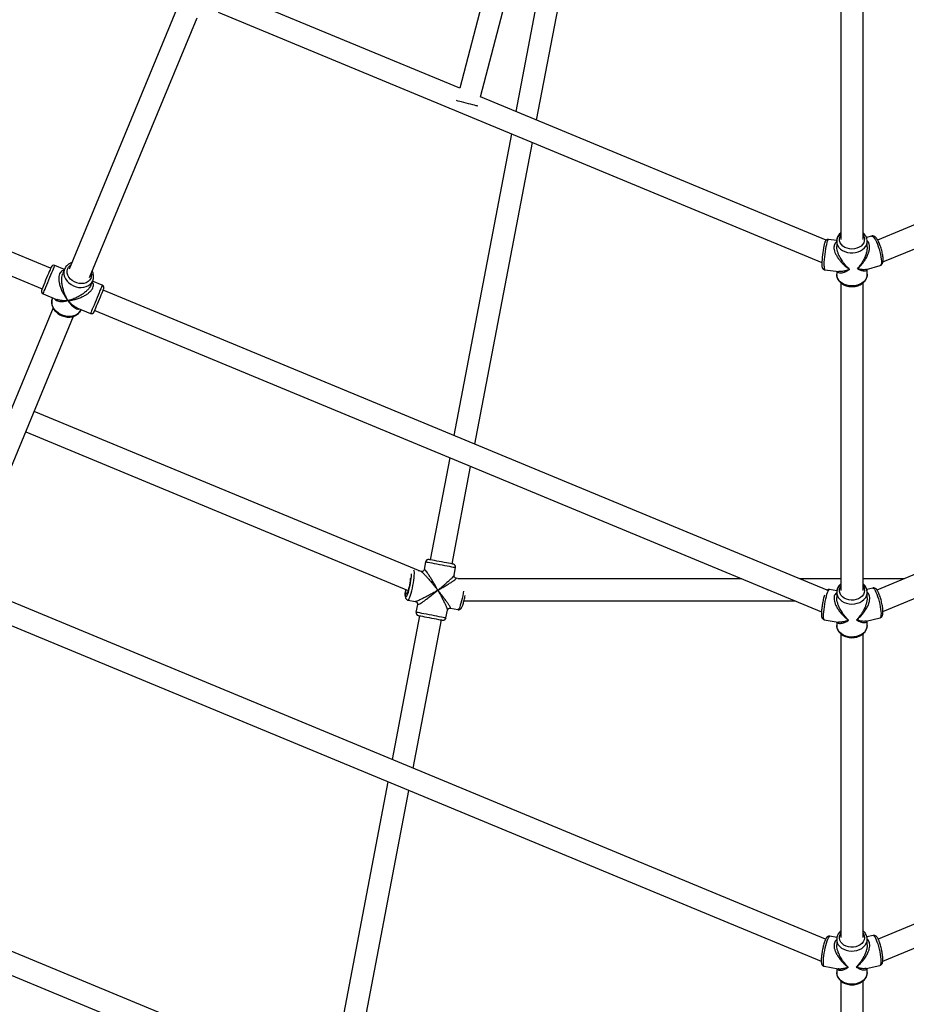
# Model space of a CAD drawing. Units: millimetres. Extents: x 15974 to 25684, y 32300 to 42010.
# Drawn here: x 20230 to 20869, y 35284 to 35993 of the extents above; entities that cross this region are included whole.
import ezdxf

# ---------------------------------------------------------------- set-up
doc = ezdxf.new("R2010")
doc.units = ezdxf.units.MM
doc.header["$LTSCALE"] = 200

msp = doc.modelspace()

# ---------------------------------------------------------------- linework, layer by layer
at = {"color": 7, "linetype": 'Continuous', "lineweight": 25}
for p, q in [((20602.02, 36155.64), (20546.77, 35944.11)), ((20561.7, 35937.93), (20616.95, 36149.45)), ((20624.2, 36121.71), (20587.14, 35927.39)), ((20602.23, 35921.14), (20639.92, 36118.71)), ((20821.36, 36054.23), (20821.36, 35835.2)), ((20837.36, 35835.2), (20837.36, 36054.2)), ((20252.07, 35814.45), (19730.71, 36030.4)), ((19722.77, 36016.37), (20245.95, 35799.66)), ((20546.77, 35944.11), (20378.95, 36013.62)), ((20342.83, 36000.88), (20265.37, 35813.88)), ((20280.15, 35807.75), (20357.63, 35994.8)), ((20372.83, 35998.84), (20807.72, 35818.7)), ((20851.68, 35818.99), (21285.88, 35998.84)), ((20810.86, 35834.72), (20561.7, 35937.93)), ((21097.23, 35938.01), (20847.89, 35834.74)), ((20584.08, 35911.34), (20542.64, 35694.09)), ((20557.73, 35687.84), (20599.17, 35905.09)), ((20818.38, 35834.44), (20812.41, 35835.16)), ((20818.36, 35833.92), (20818.36, 35830.26)), ((20843.53, 35837.66), (20839.82, 35836.57)), ((20840.36, 35829.8), (20840.36, 35833.92)), ((20840.32, 35829.97), (20840.32, 35829.8)), ((20262, 35813.58), (20255.07, 35816.45)), ((20262.13, 35813.89), (20260.84, 35810.78)), ((20262.13, 35813.89), (20262.07, 35813.74)), ((20809.76, 35813.32), (20819.85, 35812.1)), ((20818.36, 35812.28), (20818.36, 35810.14)), ((20839.92, 35813.67), (20849.73, 35816.55)), ((20840.36, 35810.14), (20840.36, 35813.8)), ((20281.16, 35802.36), (20282.45, 35805.47)), ((20289.25, 35802.29), (20282.32, 35805.16)), ((20821.36, 35804.06), (20821.36, 35582.42)), ((20837.36, 35582.42), (20837.36, 35804.02)), ((20246.65, 35796.13), (20256.42, 35792.08)), ((20811.45, 35582.74), (20289.95, 35798.76)), ((21368.76, 35798.76), (20847.39, 35582.8)), ((20253.58, 35793.26), (20253.45, 35792.95)), ((20253.83, 35786.01), (20176.37, 35599.01)), ((20271.07, 35786.01), (20280.83, 35781.97)), ((20273.78, 35784.53), (20273.91, 35784.84)), ((20283.45, 35783.05), (20284.17, 35784.79)), ((20283.83, 35783.97), (20807.41, 35567.1)), ((20851.7, 35567.26), (21374.88, 35783.97)), ((20191.15, 35592.89), (20268.63, 35779.93)), ((20518.21, 35596.26), (20240.24, 35711.4)), ((20234.12, 35696.62), (20509.64, 35582.49)), ((20539.58, 35678.04), (20525.56, 35604.53)), ((20541.27, 35601.54), (20554.67, 35671.79)), ((20522.23, 35603.13), (20521.17, 35597.55)), ((20542.78, 35593.43), (20543.84, 35599.01)), ((20518.99, 35596.11), (20516.8, 35596.53)), ((20546.34, 35590.9), (20544.28, 35591.29)), ((20749.96, 35590.9), (20545.39, 35590.9)), ((20821.36, 35590.9), (20791.77, 35590.9)), ((20866.94, 35590.9), (20837.36, 35590.9)), ((20810.41, 35331.45), (20200.95, 35583.89)), ((20844.39, 35584.22), (20840.04, 35583.16)), ((21457.76, 35583.89), (20848.27, 35331.43)), ((20818.45, 35582.24), (20813.11, 35583.14)), ((20818.36, 35581.14), (20818.36, 35577.38)), ((20840.36, 35577.21), (20840.36, 35581.14)), ((20509.52, 35575.52), (20514.87, 35574.5)), ((20516.37, 35572.36), (20515.3, 35566.79)), ((20540.15, 35569.68), (20545.5, 35568.66)), ((20549.88, 35574.9), (20788.59, 35574.9)), ((20194.83, 35569.11), (20807.25, 35315.44)), ((20517.87, 35564.26), (20498.14, 35460.79)), ((20536.91, 35562.66), (20537.98, 35568.24)), ((20839.67, 35560.44), (20849.59, 35562.85)), ((20851.56, 35315.48), (21463.88, 35569.11)), ((20513.23, 35454.54), (20533.59, 35561.26)), ((20809.46, 35561.44), (20819.5, 35559.75)), ((20818.36, 35559.94), (20818.36, 35557.36)), ((20818.36, 35557.07), (20818.36, 35557.36)), ((20840.36, 35557.36), (20840.36, 35560.6)), ((20840.36, 35557.36), (20840.36, 35557.21)), ((20821.36, 35551.27), (20821.36, 35332.49)), ((20837.36, 35332.49), (20837.36, 35551.27)), ((20495.08, 35444.74), (20454.21, 35230.51)), ((20471.5, 35235.73), (20510.17, 35438.49)), ((20444.93, 35231.1), (20111.95, 35369.03)), ((20105.83, 35354.24), (20438.81, 35216.32)), ((20818.52, 35332.55), (20813.44, 35333.51)), ((20818.36, 35331.2), (20818.36, 35327.39)), ((20818.36, 35331.2), (20818.36, 35331.03)), ((20844.74, 35333.99), (20840.1, 35332.96)), ((20840.36, 35331.2), (20840.36, 35331.37)), ((20840.36, 35327.32), (20840.36, 35331.2)), ((20809.35, 35311.89), (20819.36, 35310)), ((20818.36, 35310.19), (20818.36, 35307.42)), ((20818.36, 35307.2), (20818.36, 35307.42)), ((20839.55, 35310.3), (20849.51, 35312.51)), ((20840.36, 35307.42), (20840.36, 35310.48)), ((20840.36, 35307.42), (20840.36, 35307.26)), ((20821.36, 35301.31), (20821.36, 35077.61)), ((20837.36, 35077.61), (20837.36, 35301.34))]:
    msp.add_line(p, q, dxfattribs=at)
at = {"color": 7, "linetype": 'Continuous', "lineweight": 25, "flags": 128}
for points in [[(20559.93, 35931.18), (20559.83, 35931.21), (20559.38, 35931.33), (20558.6, 35931.53), (20557.52, 35931.81), (20556.18, 35932.16), (20554.67, 35932.56), (20553.03, 35932.99), (20551.36, 35933.42), (20549.72, 35933.85), (20548.2, 35934.25), (20546.87, 35934.6), (20545.79, 35934.88), (20545, 35935.08), (20544.56, 35935.2), (20544.45, 35935.23)], [(20821.36, 35839.7), (20820.97, 35839.37), (20819.83, 35838.13), (20819, 35836.76), (20818.51, 35835.3), (20818.36, 35833.79), (20818.56, 35832.29), (20819.12, 35830.84), (20820, 35829.49), (20821.18, 35828.28), (20822.63, 35827.25), (20824.29, 35826.44), (20826.12, 35825.87), (20828.04, 35825.55), (20830.02, 35825.51), (20831.97, 35825.73), (20833.83, 35826.22), (20835.55, 35826.96), (20837.08, 35827.92), (20838.35, 35829.07), (20839.34, 35830.38), (20840, 35831.8), (20840.33, 35833.29), (20840.3, 35834.8), (20840.3, 35834.8)], [(20251.12, 35812.15), (20250.53, 35810.72), (20249.88, 35809.15), (20249.19, 35807.48), (20248.49, 35805.8), (20247.82, 35804.17), (20247.19, 35802.66), (20246.64, 35801.33), (20246.19, 35800.23), (20245.85, 35799.42), (20245.64, 35798.91), (20245.57, 35798.74), (20245.57, 35798.74)], [(20252.46, 35815.37), (20252.44, 35815.33), (20252.3, 35814.99), (20252.03, 35814.33), (20251.63, 35813.37), (20251.12, 35812.15)], [(20284.17, 35784.79), (20284.65, 35785.95), (20285.22, 35787.34), (20285.86, 35788.88), (20286.55, 35790.53), (20287.24, 35792.21), (20287.93, 35793.86), (20288.57, 35795.41), (20289.14, 35796.79), (20289.62, 35797.94), (20289.99, 35798.83), (20290.23, 35799.42), (20290.33, 35799.67), (20290.34, 35799.68)], [(20273.78, 35784.53), (20273.62, 35784.17), (20272.78, 35782.85), (20271.65, 35781.71), (20270.26, 35780.8), (20268.66, 35780.15), (20266.9, 35779.77), (20265.03, 35779.68), (20263.11, 35779.88), (20261.21, 35780.36), (20259.39, 35781.12), (20257.7, 35782.12), (20256.21, 35783.33), (20254.95, 35784.72), (20253.97, 35786.23), (20253.3, 35787.83), (20252.96, 35789.45), (20252.97, 35791.06), (20253.31, 35792.58), (20253.45, 35792.95)], [(20542.25, 35601.35), (20542.2, 35601.36), (20541.82, 35601.43), (20541.09, 35601.57), (20540.06, 35601.77), (20538.75, 35602.02), (20537.22, 35602.31), (20535.53, 35602.63), (20533.76, 35602.97), (20531.98, 35603.31), (20530.25, 35603.64), (20528.65, 35603.94), (20527.25, 35604.21), (20526.1, 35604.43), (20525.25, 35604.59), (20524.73, 35604.69), (20524.57, 35604.72)], [(20511.23, 35591.23), (20511.21, 35590.84), (20511.07, 35589.52), (20510.87, 35588.05), (20510.6, 35586.52), (20510.28, 35584.99), (20509.94, 35583.55), (20509.57, 35582.27), (20509.21, 35581.21), (20508.87, 35580.43), (20508.57, 35579.96), (20508.32, 35579.82), (20508.14, 35580.04), (20508.03, 35580.59), (20508.01, 35581.44), (20508.06, 35582.56), (20508.11, 35583.13)], [(20821.36, 35586.92), (20820.17, 35585.78), (20819.24, 35584.45), (20818.63, 35583.01), (20818.37, 35581.51), (20818.46, 35580), (20818.9, 35578.53), (20819.67, 35577.14), (20820.76, 35575.88), (20822.13, 35574.79), (20823.72, 35573.9), (20825.5, 35573.25), (20827.4, 35572.85), (20829.37, 35572.71), (20831.33, 35572.85), (20833.23, 35573.25), (20835.01, 35573.91), (20836.6, 35574.8), (20837.96, 35575.89), (20839.05, 35577.15), (20839.82, 35578.54), (20840.26, 35580.01), (20840.35, 35581.52), (20840.35, 35581.52)], [(20516.89, 35564.45), (20516.9, 35564.45), (20517.15, 35564.4), (20517.75, 35564.28), (20518.68, 35564.11), (20519.9, 35563.87), (20521.35, 35563.6), (20522.99, 35563.28), (20524.74, 35562.95), (20526.53, 35562.61), (20528.28, 35562.27), (20529.94, 35561.96), (20531.41, 35561.68), (20532.66, 35561.44), (20533.62, 35561.26), (20534.26, 35561.13), (20534.56, 35561.08), (20534.57, 35561.07)]]:
    msp.add_lwpolyline(points, dxfattribs=at)
at = {"color": 1, "linetype": 'Continuous', "lineweight": 25, "flags": 128}
for points in [[(20809.36, 35815.92), (20809.39, 35817.32), (20809.47, 35818.94), (20809.61, 35820.73), (20809.79, 35822.63), (20810.01, 35824.58), (20810.27, 35826.53), (20810.55, 35828.4), (20810.85, 35830.13), (20811.16, 35831.68), (20811.47, 35832.99), (20811.76, 35834.02), (20812.03, 35834.73), (20812.27, 35835.11), (20812.41, 35835.16)], [(20837.36, 35838.36), (20837.42, 35838.26), (20838.06, 35836.95), (20838.34, 35835.58), (20838.26, 35834.18), (20837.81, 35832.83), (20837.01, 35831.58), (20835.9, 35830.47), (20834.52, 35829.56), (20832.93, 35828.88), (20831.2, 35828.46), (20829.39, 35828.31), (20827.58, 35828.45), (20825.84, 35828.86), (20824.24, 35829.53), (20822.86, 35830.44), (20821.74, 35831.54), (20820.93, 35832.79), (20820.47, 35834.14), (20820.37, 35835.53), (20820.64, 35836.91), (20821.26, 35838.22), (20821.36, 35838.36)], [(20843.53, 35837.66), (20843.78, 35837.68), (20844.31, 35837.45), (20844.92, 35836.89), (20845.58, 35836.01), (20846.28, 35834.85), (20846.98, 35833.44), (20847.68, 35831.83), (20848.34, 35830.06), (20848.95, 35828.2), (20849.48, 35826.31), (20849.92, 35824.44), (20850.25, 35822.65), (20850.47, 35821.01), (20850.57, 35819.56), (20850.54, 35818.36), (20850.38, 35817.44), (20850.1, 35816.83), (20849.73, 35816.55)], [(20247.53, 35798.26), (20248.05, 35799.5), (20248.65, 35800.96), (20249.33, 35802.59), (20250.05, 35804.34), (20250.8, 35806.15), (20251.56, 35807.97), (20252.29, 35809.73), (20252.97, 35811.38), (20253.59, 35812.87), (20254.12, 35814.15), (20254.54, 35815.17), (20254.85, 35815.91), (20255.02, 35816.34), (20255.07, 35816.45)], [(20262.07, 35813.74), (20261.87, 35813.16), (20261.61, 35811.6), (20261.69, 35809.99), (20262.11, 35808.37), (20262.86, 35806.79), (20263.92, 35805.3), (20265.24, 35803.95), (20266.79, 35802.79), (20268.51, 35801.85), (20270.36, 35801.16), (20272.27, 35800.74), (20274.18, 35800.62), (20276.03, 35800.78), (20277.75, 35801.23), (20279.31, 35801.95), (20280.64, 35802.92), (20281.7, 35804.11), (20282.45, 35805.47)], [(20281.4, 35810.76), (20281.5, 35809.87), (20281.39, 35808.41), (20280.93, 35807.04), (20280.13, 35805.83), (20279.03, 35804.83), (20277.67, 35804.07), (20276.11, 35803.59), (20274.41, 35803.4), (20272.65, 35803.51), (20270.89, 35803.93), (20269.21, 35804.63), (20267.67, 35805.58), (20266.34, 35806.74), (20265.28, 35808.07), (20264.52, 35809.52), (20264.1, 35811.01), (20264.03, 35812.5), (20264.32, 35813.92), (20264.95, 35815.21), (20265.91, 35816.33), (20266.62, 35816.89)], [(20840.36, 35810.14), (20840.28, 35809.13), (20839.87, 35807.65), (20839.12, 35806.25), (20838.06, 35804.98), (20836.72, 35803.87), (20835.14, 35802.97), (20833.38, 35802.29), (20831.48, 35801.87), (20829.52, 35801.71), (20827.56, 35801.82), (20825.65, 35802.2), (20823.86, 35802.84), (20822.25, 35803.71), (20820.86, 35804.78), (20819.75, 35806.03), (20818.95, 35807.41), (20818.48, 35808.88), (20818.36, 35810.14)], [(20246.65, 35796.13), (20246.68, 35796.2), (20246.84, 35796.58), (20247.13, 35797.28), (20247.53, 35798.26)], [(20287.62, 35798.36), (20286.99, 35796.82), (20286.29, 35795.14), (20285.55, 35793.36), (20284.8, 35791.54), (20284.05, 35789.73), (20283.34, 35788.01), (20282.68, 35786.42), (20282.09, 35785.01), (20281.61, 35783.83), (20281.23, 35782.92), (20280.97, 35782.3), (20280.85, 35782), (20280.83, 35781.97)], [(20289.25, 35802.29), (20289.25, 35802.29), (20289.18, 35802.1), (20288.96, 35801.6), (20288.63, 35800.78), (20288.18, 35799.69), (20287.62, 35798.36)], [(20522.23, 35603.13), (20522.25, 35603.13), (20522.52, 35603.08), (20523.13, 35602.96), (20524.06, 35602.78), (20525.28, 35602.55), (20526.74, 35602.27), (20528.41, 35601.95), (20530.23, 35601.61), (20532.14, 35601.24), (20534.07, 35600.87), (20535.98, 35600.51), (20537.79, 35600.16), (20539.44, 35599.85), (20540.89, 35599.57), (20542.09, 35599.34), (20543, 35599.17), (20543.59, 35599.06), (20543.84, 35599.01), (20543.84, 35599.01)], [(20511.71, 35594.4), (20511.73, 35593.82), (20511.7, 35592.62), (20511.58, 35591.18), (20511.38, 35589.55), (20511.12, 35587.81), (20510.79, 35586.02), (20510.41, 35584.26), (20510.01, 35582.59), (20509.58, 35581.1), (20509.16, 35579.84), (20508.76, 35578.86), (20508.4, 35578.19), (20508.08, 35577.88), (20507.83, 35577.93), (20507.65, 35578.34), (20507.56, 35579.09), (20507.55, 35580.15), (20507.57, 35580.77)], [(20513.1, 35586.04), (20513.44, 35587.97), (20513.72, 35589.86), (20513.94, 35591.62), (20514.08, 35593.22), (20514.14, 35594.6), (20514.11, 35595.71), (20514.01, 35596.52), (20513.83, 35597), (20513.8, 35597.03)], [(20509.52, 35575.52), (20509.74, 35575.58), (20510.09, 35575.96), (20510.48, 35576.68), (20510.91, 35577.7), (20511.37, 35579), (20511.82, 35580.54), (20512.28, 35582.26), (20512.7, 35584.12), (20513.1, 35586.04)], [(20837.36, 35585.58), (20837.65, 35585.11), (20838.18, 35583.78), (20838.36, 35582.39), (20838.16, 35581), (20837.61, 35579.67), (20836.72, 35578.46), (20835.52, 35577.4), (20834.08, 35576.56), (20832.44, 35575.95), (20830.67, 35575.6), (20828.86, 35575.54), (20827.06, 35575.76), (20825.35, 35576.25), (20823.81, 35576.99), (20822.5, 35577.96), (20821.47, 35579.11), (20820.76, 35580.39), (20820.4, 35581.76), (20820.41, 35583.16), (20820.78, 35584.52), (20821.36, 35585.58)], [(20844.39, 35584.22), (20844.58, 35584.23), (20845.03, 35583.98), (20845.55, 35583.39), (20846.1, 35582.49), (20846.69, 35581.3), (20847.29, 35579.86), (20847.88, 35578.21), (20848.43, 35576.42), (20848.95, 35574.54), (20849.4, 35572.62), (20849.77, 35570.73), (20850.05, 35568.93), (20850.24, 35567.28), (20850.32, 35565.83), (20850.29, 35564.63), (20850.16, 35563.71), (20849.92, 35563.11), (20849.59, 35562.85), (20849.59, 35562.85)], [(20549.55, 35581.92), (20549.34, 35580.63), (20548.99, 35578.69), (20548.58, 35576.78), (20548.15, 35574.95), (20547.7, 35573.27), (20547.24, 35571.79), (20546.79, 35570.55), (20546.37, 35569.6), (20545.98, 35568.97), (20545.65, 35568.68), (20545.5, 35568.66)], [(20808.93, 35564.06), (20808.97, 35565.45), (20809.08, 35567.07), (20809.26, 35568.85), (20809.51, 35570.74), (20809.82, 35572.68), (20810.17, 35574.61), (20810.56, 35576.47), (20810.97, 35578.19), (20811.39, 35579.72), (20811.81, 35581.01), (20812.22, 35582.02), (20812.59, 35582.72), (20812.92, 35583.09), (20813.11, 35583.14)], [(20536.91, 35562.66), (20536.87, 35562.67), (20536.54, 35562.73), (20535.87, 35562.86), (20534.89, 35563.05), (20533.62, 35563.29), (20532.11, 35563.58), (20530.41, 35563.9), (20528.58, 35564.25), (20526.66, 35564.62), (20524.72, 35564.99), (20522.83, 35565.35), (20521.04, 35565.69), (20519.42, 35566), (20518.01, 35566.27), (20516.86, 35566.49), (20516.01, 35566.65), (20515.49, 35566.75), (20515.3, 35566.79), (20515.3, 35566.79)], [(20809.46, 35561.44), (20809.26, 35561.6), (20809.08, 35562.1), (20808.97, 35562.93), (20808.93, 35564.06)], [(20840.36, 35557.21), (20840.18, 35555.86), (20839.66, 35554.4), (20838.8, 35553.04), (20837.65, 35551.82), (20836.22, 35550.77), (20834.58, 35549.94), (20832.76, 35549.34), (20830.84, 35549.01), (20828.87, 35548.94), (20826.92, 35549.14), (20825.04, 35549.61), (20823.3, 35550.32), (20821.76, 35551.26), (20820.46, 35552.4), (20819.45, 35553.69), (20818.76, 35555.11), (20818.4, 35556.6), (20818.36, 35557.07)], [(20837.36, 35335.64), (20837.73, 35335.01), (20838.22, 35333.67), (20838.35, 35332.28), (20838.11, 35330.89), (20837.52, 35329.58), (20836.58, 35328.38), (20835.36, 35327.35), (20833.88, 35326.53), (20832.22, 35325.95), (20830.45, 35325.64), (20828.63, 35325.61), (20826.84, 35325.87), (20825.15, 35326.39), (20823.63, 35327.16), (20822.35, 35328.16), (20821.36, 35329.33), (20820.69, 35330.62), (20820.38, 35332), (20820.44, 35333.39), (20820.86, 35334.75), (20821.36, 35335.64)], [(20808.76, 35314.52), (20808.81, 35315.91), (20808.93, 35317.52), (20809.14, 35319.3), (20809.41, 35321.19), (20809.75, 35323.13), (20810.15, 35325.05), (20810.58, 35326.9), (20811.04, 35328.61), (20811.51, 35330.13), (20811.98, 35331.41), (20812.43, 35332.42), (20812.84, 35333.11), (20813.21, 35333.46), (20813.44, 35333.51)], [(20818.36, 35331.03), (20818.42, 35330.28), (20818.82, 35328.79), (20819.55, 35327.39), (20820.59, 35326.11), (20821.92, 35324.99), (20823.48, 35324.08), (20825.24, 35323.39), (20827.13, 35322.95), (20829.09, 35322.78), (20831.05, 35322.87), (20832.97, 35323.24), (20834.76, 35323.86), (20836.39, 35324.72), (20837.79, 35325.79), (20838.91, 35327.03), (20839.73, 35328.4), (20840.22, 35329.86), (20840.36, 35331.2)], [(20844.74, 35333.99), (20844.91, 35333.99), (20845.33, 35333.73), (20845.8, 35333.13), (20846.31, 35332.22), (20846.85, 35331.02), (20847.4, 35329.57), (20847.94, 35327.91), (20848.45, 35326.11), (20848.93, 35324.22), (20849.34, 35322.29), (20849.68, 35320.39), (20849.94, 35318.59), (20850.11, 35316.93), (20850.18, 35315.48), (20850.16, 35314.28), (20850.04, 35313.37), (20849.82, 35312.77), (20849.52, 35312.52), (20849.51, 35312.51)], [(20809.35, 35311.89), (20809.14, 35312.05), (20808.93, 35312.55), (20808.81, 35313.39), (20808.76, 35314.52)], [(20840.36, 35307.26), (20840.35, 35307.21), (20840.13, 35305.71), (20839.56, 35304.26), (20838.66, 35302.92), (20837.46, 35301.72), (20836, 35300.7), (20834.33, 35299.9), (20832.5, 35299.34), (20830.56, 35299.04), (20828.59, 35299.01), (20826.65, 35299.25), (20824.79, 35299.75), (20823.07, 35300.5), (20821.56, 35301.47), (20820.3, 35302.63), (20819.33, 35303.95), (20818.68, 35305.38), (20818.38, 35306.87), (20818.36, 35307.2)]]:
    msp.add_lwpolyline(points, dxfattribs=at)
at = {"color": 7, "linetype": 'Continuous', "lineweight": 25}
for centre, radius, start, end in [((20877.25, 35816.3), 69.55, 168.08957, 179.10442), ((20254.31, 35814.61), 2, 67.5, 157.5), ((20247.42, 35797.98), 2, 157.5, 247.5), ((20288.49, 35800.45), 2, 337.5, 67.5), ((20281.6, 35783.82), 2, 247.5, 337.5), ((20524.2, 35602.76), 2, 79.20092, 169.20092), ((20541.88, 35599.38), 2, 349.20092, 79.20092), ((20832.75, 35580.85), 7.62, 5.08608, 52.84143), ((20544.9, 35578.51), 37.4, 172.70943, 176.53388), ((20517.27, 35566.41), 2, 169.20092, 259.20092), ((20534.95, 35563.04), 2, 259.20092, 349.20092)]:
    msp.add_arc(centre, radius, start, end, dxfattribs=at)
at = {"color": 1, "linetype": 'Continuous', "lineweight": 25}
msp.add_arc((20813.15, 35815.17), 3.85, 168.74151, 208.58958, dxfattribs=at)
at = {"color": 7, "linetype": 'Continuous', "lineweight": 25}
for points, knots in [([(20821.36, 35840.01), (20821.25, 35839.92), (20820.67, 35839.48), (20819.87, 35838.51), (20819.01, 35837.11), (20818.51, 35835.61), (20818.31, 35834.4), (20818.38, 35833.72), (20818.4, 35833.56)], [0, 0, 0, 0, 0.054044, 0.277467, 0.498465, 0.715936, 0.92973, 1, 1, 1, 1]), ([(20840.29, 35834.91), (20840.24, 35835.22), (20840.09, 35836.02), (20839.61, 35837.28), (20838.76, 35838.61), (20837.99, 35839.53), (20837.45, 35839.94), (20837.36, 35840.01)], [0, 0, 0, 0, 0.1592625, 0.418431, 0.6788627, 0.9425557, 1, 1, 1, 1]), ([(20812.41, 35835.13), (20812.25, 35835.15), (20811.84, 35835.21), (20811.25, 35835), (20810.74, 35834.67), (20810.39, 35834.28), (20810.13, 35833.86), (20809.87, 35833.3), (20809.61, 35832.49), (20809.38, 35831.61), (20809.25, 35831.01), (20809.22, 35830.84)], [0, 0, 0, 0, 0.058512, 0.146011, 0.22422, 0.303508, 0.394294, 0.518051, 0.735304, 0.928185, 1, 1, 1, 1]), ([(20848.42, 35833.79), (20848.3, 35834.01), (20847.95, 35834.69), (20847.34, 35835.68), (20846.64, 35836.58), (20845.93, 35837.21), (20845.2, 35837.61), (20844.38, 35837.81), (20843.82, 35837.71), (20843.54, 35837.66)], [0, 0, 0, 0, 0.097477, 0.291491, 0.495869, 0.65086, 0.772878, 0.887572, 1, 1, 1, 1]), ([(20849.72, 35816.59), (20849.92, 35816.65), (20850.39, 35816.78), (20850.94, 35817.3), (20851.37, 35817.93), (20851.65, 35818.67), (20851.83, 35819.62), (20851.88, 35820.81), (20851.79, 35822.26), (20851.58, 35823.81), (20851.26, 35825.49), (20850.84, 35827.2), (20850.35, 35828.91), (20849.79, 35830.58), (20849.18, 35832.14), (20848.72, 35833.18), (20848.46, 35833.7), (20848.42, 35833.79)], [0, 0, 0, 0, 0.035587, 0.084071, 0.132243, 0.186351, 0.254551, 0.344183, 0.423933, 0.507439, 0.588485, 0.668401, 0.747856, 0.827283, 0.906957, 0.983839, 1, 1, 1, 1]), ([(20267.28, 35818.49), (20266.96, 35818.39), (20266.09, 35818.1), (20264.85, 35817.35), (20263.61, 35816.27), (20262.65, 35815.05), (20262.26, 35814.14), (20262.07, 35813.71)], [0, 0, 0, 0, 0.130989, 0.358548, 0.583529, 0.805328, 1, 1, 1, 1]), ([(20282.45, 35805.47), (20282.56, 35805.77), (20282.85, 35806.55), (20283.07, 35807.9), (20283.02, 35809.48), (20282.71, 35811), (20282.28, 35811.95), (20282.07, 35812.39)], [0, 0, 0, 0, 0.13543, 0.357035, 0.578808, 0.802148, 1, 1, 1, 1]), ([(20807.69, 35817.09), (20807.69, 35816.82), (20807.7, 35816.15), (20807.79, 35815.45), (20807.95, 35814.8), (20808.24, 35814.22), (20808.7, 35813.72), (20809.25, 35813.39), (20809.63, 35813.37), (20809.76, 35813.36)], [0, 0, 0, 0, 0.174582, 0.440096, 0.611471, 0.720689, 0.82932, 0.942678, 1, 1, 1, 1]), ([(20818.38, 35810.26), (20818.37, 35810.19), (20818.31, 35809.61), (20818.5, 35808.52), (20818.97, 35807.06), (20819.75, 35805.7), (20820.79, 35804.47), (20822.08, 35803.39), (20823.59, 35802.5), (20825.26, 35801.83), (20827.06, 35801.39), (20828.93, 35801.2), (20830.82, 35801.27), (20832.66, 35801.6), (20834.42, 35802.18), (20836.04, 35803), (20837.46, 35804.04), (20838.64, 35805.26), (20839.55, 35806.65), (20840.12, 35808.13), (20840.37, 35809.27), (20840.34, 35809.9), (20840.33, 35810)], [0, 0, 0, 0, 0.007867, 0.060315, 0.112565, 0.165043, 0.218131, 0.271961, 0.326451, 0.381399, 0.43661, 0.491963, 0.547417, 0.60299, 0.658699, 0.714537, 0.770387, 0.826034, 0.881149, 0.935425, 0.988771, 1, 1, 1, 1]), ([(20253.41, 35792.75), (20253.34, 35792.59), (20253.06, 35791.96), (20252.87, 35790.75), (20252.85, 35789.18), (20253.16, 35787.59), (20253.76, 35786.04), (20254.64, 35784.56), (20255.78, 35783.19), (20257.15, 35781.98), (20258.71, 35780.96), (20260.42, 35780.16), (20262.22, 35779.6), (20264.07, 35779.31), (20265.91, 35779.3), (20267.69, 35779.57), (20269.35, 35780.12), (20270.85, 35780.93), (20272.12, 35781.98), (20273.09, 35783.11), (20273.48, 35783.95), (20273.65, 35784.31)], [0, 0, 0, 0, 0.017603, 0.071024, 0.124386, 0.178076, 0.232341, 0.287235, 0.342658, 0.39844, 0.454446, 0.510593, 0.566851, 0.623222, 0.679705, 0.736237, 0.792679, 0.848792, 0.904321, 0.959065, 1, 1, 1, 1]), ([(20521.18, 35597.6), (20521.11, 35597.37), (20520.96, 35596.92), (20520.42, 35596.38), (20519.72, 35596.06), (20519.23, 35596.1), (20518.99, 35596.11)], [0, 0, 0, 0, 0.248835, 0.497818, 0.747911, 1, 1, 1, 1]), ([(20544.28, 35591.29), (20544.04, 35591.36), (20543.58, 35591.51), (20543.04, 35592.06), (20542.74, 35592.76), (20542.77, 35593.24), (20542.79, 35593.48)], [0, 0, 0, 0, 0.252123, 0.50218, 0.751164, 1, 1, 1, 1]), ([(20821.36, 35587.24), (20820.99, 35586.9), (20820.19, 35586.18), (20819.3, 35584.86), (20818.66, 35583.39), (20818.35, 35582.05), (20818.39, 35581.22), (20818.4, 35580.9)], [0, 0, 0, 0, 0.199146, 0.42484, 0.647288, 0.865912, 1, 1, 1, 1]), ([(20840.34, 35581.57), (20840.31, 35581.88), (20840.23, 35582.69), (20839.84, 35583.98), (20839.11, 35585.35), (20838.27, 35586.45), (20837.6, 35587.01), (20837.36, 35587.22)], [0, 0, 0, 0, 0.145736, 0.382305, 0.619533, 0.859292, 1, 1, 1, 1]), ([(20848.84, 35580.09), (20848.74, 35580.32), (20848.45, 35581), (20847.94, 35582), (20847.36, 35582.91), (20846.78, 35583.55), (20846.17, 35584.01), (20845.45, 35584.27), (20844.79, 35584.34), (20844.46, 35584.22), (20844.37, 35584.18)], [0, 0, 0, 0, 0.096909, 0.28959, 0.49256, 0.641335, 0.753739, 0.860832, 0.966233, 1, 1, 1, 1]), ([(20507.52, 35580.32), (20507.51, 35580.18), (20507.47, 35579.58), (20507.49, 35578.68), (20507.57, 35577.77), (20507.77, 35577.05), (20508.07, 35576.45), (20508.55, 35575.94), (20509.08, 35575.6), (20509.43, 35575.57), (20509.52, 35575.56)], [0, 0, 0, 0, 0.061106, 0.275245, 0.505586, 0.64748, 0.752342, 0.856926, 0.962775, 1, 1, 1, 1]), ([(20545.5, 35568.7), (20545.59, 35568.67), (20545.94, 35568.57), (20546.55, 35568.68), (20547.15, 35568.97), (20547.61, 35569.35), (20547.99, 35569.82), (20548.37, 35570.46), (20548.77, 35571.36), (20549.21, 35572.57), (20549.64, 35573.96), (20550.05, 35575.53), (20550.43, 35577.13), (20550.64, 35578.22), (20550.74, 35578.73)], [0, 0, 0, 0, 0.021541, 0.078919, 0.130663, 0.183866, 0.24584, 0.330732, 0.451448, 0.561924, 0.677974, 0.790337, 0.901176, 1, 1, 1, 1]), ([(20809.53, 35579.17), (20809.52, 35579.12), (20809.36, 35578.67), (20809.09, 35577.62), (20808.71, 35576.06), (20808.41, 35574.64), (20808.26, 35573.76), (20808.21, 35573.46)], [0, 0, 0, 0, 0.030964, 0.312893, 0.586548, 0.856746, 1, 1, 1, 1]), ([(20813.11, 35583.1), (20812.98, 35583.13), (20812.6, 35583.21), (20811.99, 35583.06), (20811.49, 35582.8), (20811.3, 35582.62), (20811.24, 35582.56)], [0, 0, 0, 0, 0.1790856, 0.5249625, 0.8413499, 1, 1, 1, 1]), ([(20849.59, 35562.88), (20849.81, 35562.94), (20850.29, 35563.08), (20850.84, 35563.57), (20851.23, 35564.16), (20851.49, 35564.83), (20851.67, 35565.69), (20851.73, 35566.79), (20851.68, 35568.19), (20851.53, 35569.7), (20851.28, 35571.36), (20850.96, 35573.06), (20850.55, 35574.79), (20850.1, 35576.48), (20849.59, 35578.1), (20849.16, 35579.29), (20848.91, 35579.91), (20848.84, 35580.09)], [0, 0, 0, 0, 0.038165, 0.0823685, 0.1263145, 0.1758882, 0.2396549, 0.3298321, 0.4093691, 0.4927309, 0.5734054, 0.6528857, 0.7318682, 0.8107654, 0.8898372, 0.969434, 1, 1, 1, 1]), ([(20514.87, 35574.5), (20515.1, 35574.43), (20515.57, 35574.28), (20516.1, 35573.73), (20516.41, 35573.03), (20516.37, 35572.55), (20516.36, 35572.32)], [0, 0, 0, 0, 0.2521045, 0.5022068, 0.7511909, 1, 1, 1, 1]), ([(20537.97, 35568.19), (20538.04, 35568.42), (20538.18, 35568.88), (20538.72, 35569.42), (20539.42, 35569.73), (20539.91, 35569.7), (20540.15, 35569.68)], [0, 0, 0, 0, 0.248835, 0.497817, 0.747893, 1, 1, 1, 1]), ([(20808.21, 35573.46), (20808.16, 35573.19), (20808.01, 35572.36), (20807.8, 35570.94), (20807.59, 35569.28), (20807.44, 35567.71), (20807.36, 35566.28), (20807.35, 35565.02), (20807.42, 35564.01), (20807.57, 35563.24), (20807.84, 35562.58), (20808.28, 35562.01), (20808.84, 35561.59), (20809.27, 35561.51), (20809.45, 35561.47)], [0, 0, 0, 0, 0.049139, 0.15424, 0.259489, 0.3652, 0.471945, 0.580882, 0.695087, 0.78697, 0.855075, 0.908386, 0.962411, 1, 1, 1, 1]), ([(20818.4, 35557.03), (20818.41, 35556.77), (20818.42, 35556), (20818.79, 35554.76), (20819.46, 35553.36), (20820.42, 35552.08), (20821.63, 35550.95), (20823.07, 35549.99), (20824.69, 35549.25), (20826.46, 35548.73), (20828.31, 35548.46), (20830.19, 35548.44), (20832.06, 35548.69), (20833.85, 35549.18), (20835.52, 35549.92), (20837.02, 35550.89), (20838.28, 35552.06), (20839.28, 35553.4), (20839.97, 35554.85), (20840.32, 35556.14), (20840.32, 35556.93), (20840.32, 35557.2)], [0, 0, 0, 0, 0.027742, 0.080913, 0.134157, 0.187915, 0.242412, 0.297629, 0.35338, 0.409458, 0.465715, 0.52208, 0.578557, 0.635167, 0.691919, 0.748735, 0.805431, 0.861701, 0.917209, 0.971768, 1, 1, 1, 1]), ([(20821.36, 35337.28), (20821.05, 35337.01), (20820.31, 35336.37), (20819.43, 35335.15), (20818.74, 35333.69), (20818.37, 35332.29), (20818.39, 35331.39), (20818.39, 35331.01)], [0, 0, 0, 0, 0.162368, 0.390407, 0.615352, 0.836447, 1, 1, 1, 1]), ([(20840.35, 35331.39), (20840.33, 35331.7), (20840.28, 35332.52), (20839.93, 35333.81), (20839.25, 35335.2), (20838.39, 35336.38), (20837.67, 35337.02), (20837.36, 35337.29)], [0, 0, 0, 0, 0.140358, 0.368074, 0.596206, 0.826565, 1, 1, 1, 1]), ([(20813.44, 35333.47), (20813.34, 35333.5), (20812.99, 35333.6), (20812.37, 35333.48), (20811.75, 35333.19), (20811.28, 35332.79), (20810.87, 35332.29), (20810.46, 35331.6), (20810.03, 35330.65), (20809.58, 35329.41), (20809.14, 35327.98), (20808.8, 35326.71), (20808.62, 35325.92), (20808.57, 35325.69)], [0, 0, 0, 0, 0.026583, 0.095889, 0.159231, 0.225181, 0.30309, 0.41112, 0.550092, 0.679394, 0.81514, 0.946976, 1, 1, 1, 1]), ([(20849, 35329.74), (20848.91, 35329.97), (20848.64, 35330.66), (20848.18, 35331.66), (20847.66, 35332.57), (20847.13, 35333.21), (20846.57, 35333.68), (20845.9, 35333.98), (20845.23, 35334.1), (20844.86, 35333.99), (20844.74, 35333.95)], [0, 0, 0, 0, 0.096977, 0.289571, 0.492249, 0.639231, 0.747257, 0.851121, 0.953644, 1, 1, 1, 1]), ([(20850.79, 35323.35), (20850.78, 35323.45), (20850.65, 35324.1), (20850.35, 35325.34), (20849.91, 35327), (20849.45, 35328.5), (20849.14, 35329.35), (20849, 35329.74)], [0, 0, 0, 0, 0.039797, 0.288105, 0.536612, 0.786109, 1, 1, 1, 1]), ([(20807.87, 35322.18), (20807.82, 35321.88), (20807.67, 35321.01), (20807.51, 35319.84), (20807.43, 35319.04), (20807.4, 35318.74)], [0, 0, 0, 0, 0.2497317, 0.7250021, 1, 1, 1, 1]), ([(20808.57, 35325.69), (20808.5, 35325.36), (20808.29, 35324.49), (20808.05, 35323.29), (20807.92, 35322.45), (20807.87, 35322.18)], [0, 0, 0, 0, 0.287956, 0.771286, 1, 1, 1, 1]), ([(20849.51, 35312.55), (20849.66, 35312.58), (20850.07, 35312.66), (20850.61, 35313.07), (20851.05, 35313.61), (20851.33, 35314.21), (20851.53, 35314.95), (20851.63, 35315.9), (20851.64, 35317.14), (20851.55, 35318.6), (20851.35, 35320.22), (20851.11, 35321.81), (20850.89, 35322.87), (20850.79, 35323.35)], [0, 0, 0, 0, 0.0368637, 0.1005468, 0.1612159, 0.2269635, 0.3080568, 0.4238269, 0.542863, 0.6676928, 0.786566, 0.9030159, 1, 1, 1, 1]), ([(20807.4, 35318.74), (20807.38, 35318.52), (20807.3, 35317.77), (20807.24, 35316.63), (20807.24, 35315.36), (20807.32, 35314.38), (20807.5, 35313.62), (20807.78, 35312.99), (20808.22, 35312.43), (20808.78, 35312.02), (20809.19, 35311.95), (20809.35, 35311.93)], [0, 0, 0, 0, 0.0674, 0.228018, 0.392518, 0.566543, 0.688037, 0.782327, 0.866351, 0.950335, 1, 1, 1, 1]), ([(20818.4, 35307.17), (20818.4, 35306.95), (20818.39, 35306.23), (20818.72, 35305.03), (20819.34, 35303.61), (20820.27, 35302.31), (20821.44, 35301.16), (20822.85, 35300.18), (20824.45, 35299.4), (20826.2, 35298.85), (20828.04, 35298.54), (20829.93, 35298.49), (20831.8, 35298.7), (20833.6, 35299.16), (20835.29, 35299.86), (20836.82, 35300.8), (20838.12, 35301.94), (20839.16, 35303.26), (20839.89, 35304.7), (20840.29, 35306.05), (20840.31, 35306.91), (20840.32, 35307.25)], [0, 0, 0, 0, 0.022882, 0.075962, 0.12904, 0.18258, 0.236843, 0.291838, 0.347398, 0.403311, 0.459419, 0.515637, 0.571966, 0.628425, 0.685026, 0.74171, 0.798306, 0.854528, 0.910032, 0.9646, 1, 1, 1, 1])]:
    msp.add_open_spline(points, degree=3, knots=knots, dxfattribs=at)
at = {"color": 1, "linetype": 'Continuous', "lineweight": 25}
for points, knots in [([(20818.36, 35833.29), (20818, 35833.05), (20817.28, 35832.54), (20816.61, 35831.28), (20816.33, 35829.7), (20816.51, 35827.85), (20817.11, 35825.84), (20818.13, 35823.69), (20819.48, 35821.55), (20821.18, 35819.37), (20822.9, 35817.55), (20824.53, 35816.07), (20826.02, 35814.84), (20827.06, 35814.11), (20827.64, 35813.7)], [0, 0, 0, 0, 0.0735383, 0.1491092, 0.2230544, 0.2984902, 0.3802523, 0.465894, 0.5631451, 0.6600738, 0.7732904, 0.8450771, 0.9151381, 1, 1, 1, 1]), ([(20833.3, 35814.16), (20833.73, 35814.55), (20834.45, 35815.2), (20835.51, 35816.29), (20836.45, 35817.33), (20837.52, 35818.63), (20838.57, 35820.08), (20839.57, 35821.69), (20840.55, 35823.52), (20841.41, 35825.57), (20842.01, 35827.84), (20842.19, 35829.92), (20841.93, 35831.75), (20841.3, 35833.21), (20840.61, 35833.83), (20840.3, 35834.11)], [0, 0, 0, 0, 0.0731635, 0.1252341, 0.1904236, 0.2480762, 0.3327006, 0.4093407, 0.4781076, 0.5845201, 0.6782166, 0.767676, 0.8502139, 0.9310993, 1, 1, 1, 1]), ([(20827.64, 35813.7), (20827.26, 35814.05), (20826.61, 35814.64), (20825.65, 35815.63), (20824.79, 35816.59), (20823.79, 35817.79), (20822.77, 35819.14), (20821.76, 35820.66), (20820.73, 35822.4), (20819.75, 35824.37), (20818.94, 35826.59), (20818.44, 35828.59), (20818.4, 35829.75), (20818.38, 35830.26)], [0, 0, 0, 0, 0.08703, 0.148975, 0.226547, 0.295173, 0.395987, 0.487357, 0.569401, 0.696592, 0.808686, 0.915832, 1, 1, 1, 1]), ([(20840.32, 35829.8), (20840.32, 35829.32), (20840.31, 35828.1), (20839.88, 35825.99), (20839.13, 35823.59), (20838.05, 35821.1), (20836.87, 35818.95), (20835.69, 35817.14), (20834.57, 35815.62), (20833.75, 35814.68), (20833.3, 35814.16)], [0, 0, 0, 0, 0.082436, 0.211303, 0.354516, 0.497962, 0.665331, 0.771339, 0.874765, 1, 1, 1, 1]), ([(20261.73, 35812.94), (20261.32, 35812.87), (20260.44, 35812.72), (20259.32, 35811.87), (20258.46, 35810.49), (20257.98, 35808.65), (20257.9, 35806.46), (20258.22, 35804), (20258.9, 35801.38), (20259.93, 35798.67), (20261.09, 35796.34), (20262.24, 35794.41), (20263.36, 35792.75), (20264.18, 35791.74), (20264.63, 35791.18)], [0, 0, 0, 0, 0.072336, 0.152075, 0.227043, 0.302005, 0.38174, 0.465615, 0.56123, 0.662758, 0.771028, 0.84337, 0.914149, 1, 1, 1, 1]), ([(20264.63, 35791.18), (20264.36, 35791.63), (20263.9, 35792.4), (20263.25, 35793.67), (20262.69, 35794.89), (20261.97, 35796.65), (20261.22, 35798.87), (20260.64, 35801.22), (20260.33, 35803.07), (20260.13, 35804.78), (20260.06, 35806.8), (20260.25, 35809.03), (20260.65, 35810.21), (20260.84, 35810.78)], [0, 0, 0, 0, 0.08751, 0.149755, 0.227535, 0.296206, 0.436252, 0.567579, 0.631519, 0.691412, 0.799896, 0.903035, 1, 1, 1, 1]), ([(20818.79, 35812.23), (20818.84, 35812.11), (20819.05, 35811.67), (20819.77, 35811.29), (20820.86, 35811.07), (20822.27, 35811.22), (20823.69, 35811.64), (20825.04, 35812.23), (20826.28, 35812.86), (20827.16, 35813.41), (20827.64, 35813.7)], [0, 0, 0, 0, 0.046928, 0.179069, 0.328992, 0.478109, 0.652097, 0.762299, 0.869811, 1, 1, 1, 1]), ([(20827.64, 35813.7), (20827.18, 35813.52), (20826.41, 35813.2), (20825.25, 35812.81), (20824.21, 35812.51), (20823.01, 35812.24), (20821.78, 35812.07), (20820.68, 35812.02), (20820.08, 35812.09), (20819.85, 35812.11)], [0, 0, 0, 0, 0.160685, 0.275045, 0.418215, 0.544843, 0.730685, 0.899008, 1, 1, 1, 1]), ([(20833.3, 35814.16), (20833.65, 35813.98), (20834.26, 35813.68), (20835.14, 35813.3), (20835.92, 35813), (20836.95, 35812.69), (20838.06, 35812.49), (20839.14, 35812.54), (20839.87, 35812.92), (20840.26, 35813.33), (20840.28, 35813.72), (20840.29, 35813.77)], [0, 0, 0, 0, 0.103719, 0.181671, 0.273042, 0.359702, 0.533958, 0.690458, 0.840996, 0.978649, 1, 1, 1, 1]), ([(20839.91, 35813.7), (20839.65, 35813.63), (20838.91, 35813.4), (20837.61, 35813.39), (20836.18, 35813.52), (20834.82, 35813.75), (20833.84, 35814.02), (20833.3, 35814.16)], [0, 0, 0, 0, 0.151106, 0.433836, 0.613105, 0.788067, 1, 1, 1, 1]), ([(20264.63, 35791.18), (20265.19, 35791.24), (20266.14, 35791.34), (20267.64, 35791.59), (20269.02, 35791.88), (20270.94, 35792.38), (20273.24, 35793.16), (20275.48, 35794.16), (20277.14, 35795.08), (20278.59, 35796), (20280.18, 35797.23), (20281.67, 35798.83), (20282.64, 35800.47), (20283, 35802.06), (20282.82, 35803.46), (20282.3, 35804.17), (20282.06, 35804.52)], [0, 0, 0, 0, 0.067643, 0.11576, 0.175886, 0.228969, 0.337223, 0.438735, 0.488162, 0.534459, 0.618317, 0.69804, 0.772991, 0.847948, 0.927674, 1, 1, 1, 1]), ([(20281.16, 35802.36), (20280.89, 35801.82), (20280.34, 35800.71), (20278.9, 35798.99), (20277.08, 35797.29), (20274.91, 35795.68), (20272.47, 35794.21), (20270.21, 35793.09), (20268.23, 35792.28), (20266.45, 35791.65), (20265.27, 35791.35), (20264.63, 35791.18)], [0, 0, 0, 0, 0.096984, 0.200143, 0.308648, 0.432351, 0.563703, 0.703776, 0.797367, 0.888933, 1, 1, 1, 1]), ([(20254.74, 35792.78), (20254.85, 35792.56), (20255.17, 35791.91), (20256.25, 35791.24), (20257.84, 35790.71), (20259.57, 35790.55), (20261.24, 35790.61), (20262.84, 35790.79), (20263.99, 35791.04), (20264.63, 35791.18)], [0, 0, 0, 0, 0.083824, 0.247746, 0.421821, 0.60745, 0.731472, 0.852816, 1, 1, 1, 1]), ([(20264.63, 35791.18), (20264.07, 35791.14), (20263.13, 35791.08), (20261.74, 35791.08), (20260.51, 35791.15), (20258.89, 35791.36), (20257.49, 35791.62), (20256.65, 35792.03), (20256.44, 35792.13)], [0, 0, 0, 0, 0.181057, 0.309845, 0.47078, 0.61287, 0.902641, 1, 1, 1, 1]), ([(20271.09, 35786.06), (20270.87, 35786.14), (20269.99, 35786.45), (20268.69, 35787.32), (20267.23, 35788.48), (20265.93, 35789.69), (20265.09, 35790.65), (20264.63, 35791.18)], [0, 0, 0, 0, 0.097367, 0.387163, 0.580785, 0.770222, 1, 1, 1, 1]), ([(20264.63, 35791.18), (20264.9, 35790.75), (20265.37, 35790.01), (20266.13, 35789), (20266.84, 35788.14), (20267.85, 35787.09), (20269.1, 35786.06), (20270.37, 35785.39), (20271.35, 35785.16), (20272.07, 35785.08), (20272.52, 35785.24), (20272.75, 35785.32)], [0, 0, 0, 0, 0.115958, 0.198444, 0.301507, 0.392501, 0.578082, 0.752111, 0.836838, 0.916206, 1, 1, 1, 1]), ([(20531.09, 35582.61), (20530.77, 35583.17), (20530.23, 35584.14), (20529.39, 35585.6), (20528.62, 35586.94), (20527.55, 35588.75), (20526.27, 35590.86), (20525.04, 35592.81), (20524.14, 35594.18), (20523.35, 35595.34), (20522.5, 35596.53), (20521.73, 35597.43), (20521.28, 35597.81), (20521.23, 35597.62), (20521.21, 35597.54)], [0, 0, 0, 0, 0.081785, 0.139955, 0.21265, 0.276824, 0.407705, 0.530436, 0.590194, 0.646168, 0.74755, 0.843938, 0.934558, 1, 1, 1, 1]), ([(20518.99, 35596.11), (20519.13, 35596.04), (20519.42, 35595.9), (20520.36, 35595.04), (20521.62, 35593.74), (20523.18, 35592.03), (20524.99, 35589.97), (20526.7, 35587.96), (20528.24, 35586.11), (20529.64, 35584.42), (20530.57, 35583.25), (20531.09, 35582.61)], [0, 0, 0, 0, 0.096987, 0.200143, 0.308651, 0.432352, 0.563703, 0.703774, 0.797366, 0.888934, 1, 1, 1, 1]), ([(20542.74, 35593.44), (20542.75, 35593.42), (20542.79, 35593.32), (20542.32, 35592.71), (20541.38, 35591.67), (20539.94, 35590.27), (20538.12, 35588.6), (20536.26, 35586.95), (20534.51, 35585.46), (20532.87, 35584.07), (20531.72, 35583.13), (20531.09, 35582.61)], [0, 0, 0, 0, 0.028979, 0.139905, 0.256581, 0.389602, 0.530845, 0.681469, 0.782106, 0.880569, 1, 1, 1, 1]), ([(20531.09, 35582.61), (20531.65, 35582.93), (20532.6, 35583.48), (20534.03, 35584.31), (20535.31, 35585.07), (20537.04, 35586.1), (20538.99, 35587.3), (20540.74, 35588.42), (20541.92, 35589.21), (20542.89, 35589.89), (20543.8, 35590.56), (20544.41, 35591.13), (20544.32, 35591.24), (20544.28, 35591.29)], [0, 0, 0, 0, 0.087509, 0.149754, 0.227538, 0.296206, 0.436254, 0.567578, 0.631519, 0.691416, 0.7999, 0.903034, 1, 1, 1, 1]), ([(20531.09, 35582.61), (20530.53, 35582.29), (20529.57, 35581.74), (20528.09, 35580.92), (20526.74, 35580.17), (20524.88, 35579.16), (20522.7, 35578.01), (20520.63, 35576.94), (20519.15, 35576.21), (20517.87, 35575.6), (20516.53, 35575), (20515.35, 35574.54), (20515.02, 35574.52), (20514.87, 35574.5)], [0, 0, 0, 0, 0.087509, 0.149754, 0.227538, 0.296206, 0.436252, 0.567577, 0.631519, 0.691413, 0.799895, 0.903032, 1, 1, 1, 1]), ([(20516.41, 35572.36), (20516.39, 35572.28), (20516.37, 35572.08), (20516.93, 35572.27), (20517.98, 35572.83), (20519.49, 35573.8), (20521.37, 35575.1), (20523.57, 35576.71), (20525.68, 35578.31), (20527.56, 35579.78), (20529.29, 35581.14), (20530.45, 35582.09), (20531.09, 35582.61)], [0, 0, 0, 0, 0.065455, 0.156091, 0.252497, 0.353902, 0.469506, 0.592261, 0.723166, 0.810632, 0.896204, 1, 1, 1, 1]), ([(20531.09, 35582.61), (20531.4, 35582.04), (20531.94, 35581.08), (20532.73, 35579.62), (20533.44, 35578.3), (20534.37, 35576.51), (20535.42, 35574.45), (20536.34, 35572.56), (20536.93, 35571.24), (20537.41, 35570.14), (20537.81, 35569.08), (20538.02, 35568.35), (20537.95, 35568.27), (20537.93, 35568.25)], [0, 0, 0, 0, 0.094097, 0.161027, 0.244671, 0.318509, 0.469102, 0.610311, 0.679067, 0.743472, 0.860124, 0.971027, 1, 1, 1, 1]), ([(20540.15, 35569.68), (20540.21, 35569.71), (20540.33, 35569.78), (20539.97, 35570.53), (20539.24, 35571.72), (20538.14, 35573.35), (20536.71, 35575.33), (20535.23, 35577.31), (20533.84, 35579.12), (20532.53, 35580.8), (20531.6, 35581.97), (20531.09, 35582.61)], [0, 0, 0, 0, 0.096985, 0.20014, 0.308645, 0.432354, 0.563702, 0.70378, 0.79737, 0.888933, 1, 1, 1, 1]), ([(20818.36, 35580.73), (20818.11, 35580.57), (20817.48, 35580.18), (20816.8, 35579.07), (20816.4, 35577.51), (20816.46, 35575.66), (20816.94, 35573.62), (20817.85, 35571.43), (20819.09, 35569.23), (20820.71, 35566.97), (20822.35, 35565.08), (20823.94, 35563.52), (20825.4, 35562.23), (20826.43, 35561.45), (20827, 35561.02)], [0, 0, 0, 0, 0.048454, 0.126076, 0.202019, 0.279499, 0.363474, 0.451433, 0.551318, 0.650872, 0.767155, 0.840881, 0.91284, 1, 1, 1, 1]), ([(20827, 35561.02), (20826.62, 35561.38), (20825.99, 35562), (20825.04, 35563.03), (20824.2, 35564.03), (20823.23, 35565.28), (20822.26, 35566.68), (20821.3, 35568.23), (20820.34, 35570.02), (20819.44, 35572.04), (20818.74, 35574.29), (20818.37, 35576.09), (20818.39, 35577.06), (20818.4, 35577.38)], [0, 0, 0, 0, 0.089972, 0.15402, 0.2342174, 0.3051706, 0.4094012, 0.5038611, 0.5886867, 0.7201818, 0.836071, 0.9468483, 1, 1, 1, 1]), ([(20832.69, 35561.22), (20833.12, 35561.58), (20833.87, 35562.21), (20834.96, 35563.24), (20835.93, 35564.24), (20837.04, 35565.5), (20838.14, 35566.9), (20839.21, 35568.45), (20840.27, 35570.24), (20841.23, 35572.25), (20841.95, 35574.49), (20842.25, 35576.56), (20842.12, 35578.41), (20841.53, 35579.92), (20840.89, 35580.82), (20840.41, 35581.08), (20840.36, 35581.11)], [0, 0, 0, 0, 0.071421, 0.122259, 0.185897, 0.242183, 0.324792, 0.399616, 0.466747, 0.570633, 0.662102, 0.749436, 0.830017, 0.908981, 0.989561, 1, 1, 1, 1]), ([(20840.35, 35577.21), (20840.36, 35577.2), (20840.42, 35576.54), (20840.19, 35575.03), (20839.68, 35572.74), (20838.81, 35570.38), (20837.63, 35567.93), (20836.38, 35565.84), (20835.14, 35564.09), (20833.98, 35562.62), (20833.15, 35561.71), (20832.69, 35561.22)], [0, 0, 0, 0, 0.001596, 0.117239, 0.241221, 0.379, 0.517005, 0.678025, 0.780014, 0.879517, 1, 1, 1, 1]), ([(20818.65, 35559.9), (20818.69, 35559.79), (20818.84, 35559.35), (20819.47, 35558.95), (20820.46, 35558.68), (20821.78, 35558.77), (20823.14, 35559.13), (20824.45, 35559.66), (20825.66, 35560.24), (20826.52, 35560.74), (20827, 35561.02)], [0, 0, 0, 0, 0.041994, 0.174822, 0.325513, 0.475413, 0.650298, 0.761072, 0.869137, 1, 1, 1, 1]), ([(20827, 35561.02), (20826.55, 35560.85), (20825.79, 35560.57), (20824.65, 35560.23), (20823.64, 35559.97), (20822.46, 35559.76), (20821.29, 35559.64), (20820.24, 35559.64), (20819.69, 35559.74), (20819.5, 35559.77)], [0, 0, 0, 0, 0.161862, 0.277067, 0.421296, 0.548844, 0.736064, 0.905619, 1, 1, 1, 1]), ([(20832.69, 35561.22), (20833.04, 35561.02), (20833.67, 35560.69), (20834.57, 35560.27), (20835.39, 35559.94), (20836.47, 35559.58), (20837.64, 35559.32), (20838.82, 35559.32), (20839.66, 35559.66), (20840.14, 35560.08), (20840.21, 35560.49), (20840.22, 35560.57)], [0, 0, 0, 0, 0.102769, 0.180011, 0.270538, 0.356413, 0.529075, 0.684142, 0.833292, 0.969695, 1, 1, 1, 1]), ([(20839.66, 35560.47), (20839.36, 35560.4), (20838.53, 35560.2), (20837.14, 35560.25), (20835.64, 35560.45), (20834.24, 35560.74), (20833.24, 35561.05), (20832.69, 35561.22)], [0, 0, 0, 0, 0.162895, 0.441709, 0.618484, 0.791028, 1, 1, 1, 1]), ([(20818.36, 35330.89), (20818.16, 35330.77), (20817.57, 35330.42), (20816.9, 35329.37), (20816.44, 35327.83), (20816.45, 35325.97), (20816.88, 35323.92), (20817.74, 35321.72), (20818.94, 35319.49), (20820.51, 35317.21), (20822.13, 35315.28), (20823.69, 35313.69), (20825.14, 35312.37), (20826.16, 35311.57), (20826.73, 35311.13)], [0, 0, 0, 0, 0.037814, 0.116306, 0.193096, 0.271446, 0.35636, 0.445304, 0.546303, 0.646971, 0.76455, 0.839103, 0.91187, 1, 1, 1, 1]), ([(20832.42, 35311.21), (20832.86, 35311.57), (20833.61, 35312.18), (20834.71, 35313.2), (20835.7, 35314.18), (20836.83, 35315.41), (20837.95, 35316.79), (20839.05, 35318.32), (20840.14, 35320.09), (20841.14, 35322.08), (20841.91, 35324.31), (20842.26, 35326.37), (20842.19, 35328.23), (20841.65, 35329.75), (20840.99, 35330.7), (20840.47, 35331), (20840.36, 35331.06)], [0, 0, 0, 0, 0.07066, 0.120946, 0.183906, 0.239586, 0.321308, 0.395325, 0.461739, 0.564507, 0.654994, 0.741392, 0.821104, 0.899221, 0.978936, 1, 1, 1, 1]), ([(20826.73, 35311.13), (20826.35, 35311.5), (20825.72, 35312.13), (20824.79, 35313.18), (20823.96, 35314.19), (20823, 35315.46), (20822.05, 35316.88), (20821.11, 35318.45), (20820.18, 35320.26), (20819.32, 35322.29), (20818.67, 35324.56), (20818.35, 35326.28), (20818.39, 35327.16), (20818.4, 35327.39)], [0, 0, 0, 0, 0.091299, 0.156287, 0.237673, 0.30967, 0.415434, 0.511293, 0.597368, 0.730804, 0.848403, 0.960814, 1, 1, 1, 1]), ([(20840.33, 35327.32), (20840.34, 35327.22), (20840.4, 35326.48), (20840.14, 35324.88), (20839.57, 35322.6), (20838.66, 35320.25), (20837.45, 35317.84), (20836.16, 35315.77), (20834.9, 35314.04), (20833.73, 35312.59), (20832.88, 35311.7), (20832.42, 35311.21)], [0, 0, 0, 0, 0.0166361, 0.1305361, 0.25265, 0.3883516, 0.5242819, 0.6828744, 0.7833249, 0.8813284, 1, 1, 1, 1]), ([(20818.6, 35310.15), (20818.63, 35310.05), (20818.76, 35309.61), (20819.35, 35309.21), (20820.3, 35308.92), (20821.58, 35308.98), (20822.91, 35309.31), (20824.2, 35309.82), (20825.4, 35310.37), (20826.26, 35310.86), (20826.73, 35311.13)], [0, 0, 0, 0, 0.039402, 0.172579, 0.32369, 0.473983, 0.649353, 0.76042, 0.86878, 1, 1, 1, 1]), ([(20826.73, 35311.13), (20826.28, 35310.97), (20825.52, 35310.7), (20824.4, 35310.38), (20823.39, 35310.15), (20822.24, 35309.96), (20821.08, 35309.86), (20820.07, 35309.88), (20819.54, 35309.98), (20819.36, 35310.02)], [0, 0, 0, 0, 0.1625044, 0.2781539, 0.422942, 0.5509894, 0.738934, 0.9091591, 1, 1, 1, 1]), ([(20832.42, 35311.21), (20832.78, 35311.02), (20833.41, 35310.67), (20834.32, 35310.23), (20835.15, 35309.88), (20836.25, 35309.5), (20837.45, 35309.23), (20838.67, 35309.2), (20839.55, 35309.52), (20840.07, 35309.94), (20840.17, 35310.36), (20840.18, 35310.44)], [0, 0, 0, 0, 0.102413, 0.179386, 0.269605, 0.355181, 0.52725, 0.681776, 0.83042, 0.96634, 1, 1, 1, 1]), ([(20839.54, 35310.34), (20839.22, 35310.27), (20838.36, 35310.09), (20836.93, 35310.16), (20835.41, 35310.39), (20833.99, 35310.71), (20832.97, 35311.04), (20832.42, 35311.21)], [0, 0, 0, 0, 0.167232, 0.444594, 0.620458, 0.792105, 1, 1, 1, 1])]:
    msp.add_open_spline(points, degree=3, knots=knots, dxfattribs=at)

doc.saveas('drawing.dxf')
